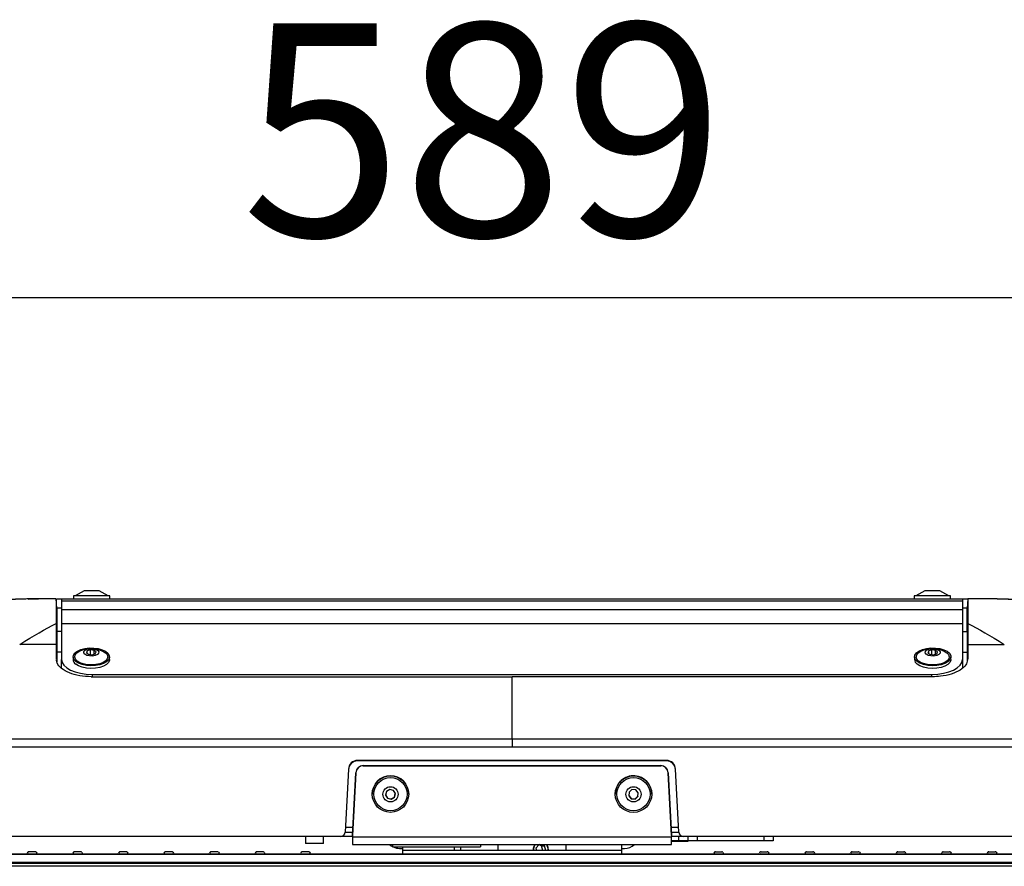
# Model space of a CAD drawing. Units: millimetres. Extents: x 0 to 5940, y 0 to 4200.
# Drawn here: x 3583 to 3907, y 2115 to 2393 of the extents above; entities that cross this region are included whole.
import ezdxf

# ---------------------------------------------------------------- set-up
doc = ezdxf.new("R2010")
doc.units = ezdxf.units.MM
doc.header["$LTSCALE"] = 20
doc.layers.add('DEFAULT', color=179, linetype='Continuous')
doc.styles.add('SLDTEXTSTYLE2', font='TXT', dxfattribs={"width": 0.75})
doc.dimstyles.new('SLDDIMSTYLE0', dxfattribs={"dimtxt": 70, "dimasz": 66.04, "dimexe": 0, "dimexo": 0.0625, "dimgap": 17.5, "dimtad": 1, "dimdec": 0, "dimrnd": 1e-09, "dimzin": 12, "dimdsep": 46, "dimtxsty": 'SLDTEXTSTYLE2', "dimsah": 1, "dimcen": 0.09, "dimadec": 0, "dimazin": 3, "dimtfac": 1, "dimtdec": 0, "dimtofl": 0, "dimtmove": 0, "dimatfit": 3, "dimfxl": 0, "dimfrac": 2, "dimtolj": 1, "dimtzin": 12, "dimarcsym": 0})
doc.dimstyles.new('SLDDIMSTYLE1', dxfattribs={"dimtxt": 70, "dimasz": 66.04, "dimexe": 0, "dimexo": 0.0625, "dimgap": 17.5, "dimtad": 1, "dimdec": 0, "dimrnd": 1e-09, "dimzin": 12, "dimdsep": 46, "dimtxsty": 'SLDTEXTSTYLE2', "dimsah": 1, "dimcen": 0.09, "dimadec": 0, "dimazin": 3, "dimtfac": 1, "dimtdec": 0, "dimtmove": 0, "dimatfit": 0, "dimfxl": 0, "dimfrac": 2, "dimtolj": 1, "dimtzin": 12, "dimarcsym": 0})

# ---------------------------------------------------------------- blocks, each defined once
blk = doc.blocks.new('_D_8')
at = {"layer": 'DEFAULT'}
for p, q in [((3450.74, 2144.64), (3450.74, 2321.77)), ((4039.32, 2144.64), (4039.32, 2321.77)), ((4039.32, 2301.77), (3450.74, 2301.77))]:
    blk.add_line(p, q, dxfattribs=at)
for points in [[(3450.74, 2301.77), (3516.78, 2291.61), (3516.78, 2311.93)], [(4039.32, 2301.77), (3973.28, 2311.93), (3973.28, 2291.61)]]:
    blk.add_solid(points, dxfattribs=at)
at = {"layer": 'DEFAULT', "insert": (3655.97, 2392.01), "char_height": 70, "attachment_point": 1, "style": 'SLDTEXTSTYLE2'}
blk.add_mtext('589', dxfattribs=at)
blk = doc.blocks.new('_D_9')
at = {"layer": 'DEFAULT'}
for p, q in [((3337.56, 2202.74), (3337.56, 2353.49)), ((3576.78, 2202.74), (3317.56, 2202.74)), ((3337.56, 2114.79), (3337.56, 2202.74)), ((3400.03, 2114.79), (3317.56, 2114.79)), ((3337.56, 2114.79), (3337.56, 1987.79))]:
    blk.add_line(p, q, dxfattribs=at)
for points in [[(3337.56, 2202.74), (3347.72, 2268.78), (3327.4, 2268.78)], [(3337.56, 2114.79), (3327.4, 2048.75), (3347.72, 2048.75)]]:
    blk.add_solid(points, dxfattribs=at)
at = {"layer": 'DEFAULT', "insert": (3247.32, 2250.05), "char_height": 70, "attachment_point": 1, "rotation": 90, "style": 'SLDTEXTSTYLE2'}
blk.add_mtext('88', dxfattribs=at)

msp = doc.modelspace()

# ---------------------------------------------------------------- linework, layer by layer
at = {"color": 7, "linetype": 'Continuous', "lineweight": 25}
for p, q in [((3604.1727869, 2205.4417258), (3601.2283005, 2203.7417258)), ((3604.5345892, 2205.4417258), (3604.1727869, 2205.4417258)), ((3609.1727869, 2205.4417258), (3604.5345892, 2205.4417258)), ((3612.1172733, 2203.7417258), (3609.1727869, 2205.4417258)), ((3880.8927869, 2205.4417258), (3877.9483005, 2203.7417258)), ((3881.2545892, 2205.4417258), (3880.8927869, 2205.4417258)), ((3885.8927869, 2205.4417258), (3881.2545892, 2205.4417258)), ((3888.8372733, 2203.7417258), (3885.8927869, 2205.4417258)), ((3595.1904979, 2199.726263), (3595.0317024, 2202.7562617)), ((3595.1899903, 2199.7417258), (3595.0327869, 2202.7413444)), ((3596.7827869, 2202.7417258), (3596.7827869, 2202.064894)), ((3596.7827869, 2202.7417258), (3893.2827869, 2202.7417258)), ((3596.7827869, 2202.064894), (3596.7827869, 2202.0622011)), ((3596.7827869, 2202.064894), (3893.2827869, 2202.064894)), ((3596.7827869, 2202.0622011), (3596.7827869, 2199.2794371)), ((3596.7827869, 2202.0622011), (3893.2827869, 2202.0622011)), ((3600.6727869, 2203.7417258), (3600.6727869, 2202.7417258)), ((3601.5411124, 2203.7417258), (3600.6727869, 2203.7417258)), ((3612.6727869, 2203.7417258), (3601.5411124, 2203.7417258)), ((3612.6727869, 2202.7417258), (3612.6727869, 2203.7417258)), ((3877.3927869, 2203.7417258), (3877.3927869, 2202.7417258)), ((3878.2611124, 2203.7417258), (3877.3927869, 2203.7417258)), ((3889.3927869, 2203.7417258), (3878.2611124, 2203.7417258)), ((3889.3927869, 2202.7417258), (3889.3927869, 2203.7417258)), ((3893.2827869, 2202.7417258), (3895.0327869, 2202.7417258)), ((3893.2827869, 2202.7417258), (3893.2827869, 2202.064894)), ((3893.2827869, 2202.064894), (3893.2827869, 2202.0622011)), ((3893.2827869, 2202.0622011), (3893.2827869, 2199.2794371)), ((3895.0338721, 2202.7334116), (3894.8752716, 2199.707134)), ((3895.0327869, 2202.7417258), (3894.8755635, 2199.7417258)), ((3596.7827869, 2199.7417258), (3595.1900102, 2199.7417258)), ((3596.7827869, 2199.2794371), (3893.2827869, 2199.2794371)), ((3596.7827869, 2199.2794371), (3596.7827869, 2194.6300909)), ((3894.8755635, 2199.7417258), (3893.2827869, 2199.7417258)), ((3893.2827869, 2199.2794371), (3893.2827869, 2194.6300909)), ((3595.0327869, 2194.6716384), (3595.2090404, 2191.3073675)), ((3596.7827869, 2194.6300909), (3596.7827869, 2194.5999484)), ((3596.7827869, 2194.6300909), (3893.2827869, 2194.6300909)), ((3596.7827869, 2194.5999484), (3596.7827869, 2182.7987716)), ((3596.7827869, 2194.5999484), (3893.2827869, 2194.5999484)), ((3893.2827869, 2194.6300909), (3893.2827869, 2194.5999484)), ((3893.2827869, 2194.5999484), (3893.2827869, 2182.7987716)), ((3895.0327869, 2194.6716384), (3894.8565333, 2191.3073667)), ((3595.0327869, 2187.7889994), (3582.9812165, 2187.7889994)), ((3595.0328057, 2187.789486), (3595.2135954, 2184.3382966)), ((3895.0328057, 2187.7894215), (3894.8520162, 2184.3382344)), ((3895.0327869, 2187.7889994), (3907.0843573, 2187.7889994)), ((3605.2241331, 2185.6234156), (3604.9279202, 2185.0323296)), ((3604.9279202, 2185.0323296), (3605.5718164, 2184.5117805)), ((3606.2869377, 2185.9387883), (3605.2241331, 2185.6234156)), ((3605.2241331, 2184.7928603), (3605.2241331, 2185.6234156)), ((3605.9562121, 2186.3442042), (3605.2771254, 2186.2653694)), ((3607.4937574, 2185.7937067), (3606.2869377, 2185.9387883)), ((3606.2869377, 2184.4258099), (3606.2869377, 2185.9387883)), ((3606.7786361, 2184.3666989), (3607.8414406, 2184.6820716)), ((3607.7884484, 2186.2653694), (3607.1093617, 2186.3442042)), ((3608.1376536, 2185.2731576), (3607.4937574, 2185.7937067)), ((3607.4937574, 2184.5789014), (3607.4937574, 2185.7937067)), ((3607.8414406, 2184.6820716), (3608.1376536, 2185.2731576)), ((3882.2241331, 2185.6234156), (3881.9279202, 2185.0323296)), ((3881.9279202, 2185.0323296), (3882.5718164, 2184.5117805)), ((3883.2869377, 2185.9387883), (3882.2241331, 2185.6234156)), ((3882.2241331, 2184.7928603), (3882.2241331, 2185.6234156)), ((3882.9562121, 2186.3442042), (3882.2771254, 2186.2653694)), ((3884.4937574, 2185.7937067), (3883.2869377, 2185.9387883)), ((3883.2869377, 2184.4258099), (3883.2869377, 2185.9387883)), ((3883.7786361, 2184.3666989), (3884.8414406, 2184.6820716)), ((3884.7884484, 2186.2653694), (3884.1093617, 2186.3442042)), ((3885.1376536, 2185.2731576), (3884.4937574, 2185.7937067)), ((3884.4937574, 2184.5789014), (3884.4937574, 2185.7937067)), ((3884.8414406, 2184.6820716), (3885.1376536, 2185.2731576)), ((3595.2135576, 2184.3382966), (3595.2139075, 2182.0887956)), ((3596.7827869, 2180.1832472), (3596.7827869, 2182.7987716)), ((3600.5327869, 2183.6706131), (3600.5327869, 2182.7987716)), ((3605.5718164, 2184.5117805), (3606.7786361, 2184.3666989)), ((3612.5327869, 2182.7987716), (3612.5327869, 2183.6706131)), ((3877.5327869, 2183.6706131), (3877.5327869, 2182.7987716)), ((3882.5718164, 2184.5117805), (3883.7786361, 2184.3666989)), ((3889.5327869, 2182.7987716), (3889.5327869, 2183.6706131)), ((3893.2827869, 2182.7987716), (3893.2827869, 2180.1832472)), ((3894.8520162, 2184.3382344), (3894.8517112, 2182.3776733)), ((3606.5503679, 2177.1317469), (3745.0327869, 2177.1317469)), ((3606.7827869, 2177.90089), (3883.2827869, 2177.90089)), ((3883.5152059, 2177.1317469), (3745.0327869, 2177.1317469)), ((3504.6620654, 2156.7506238), (3745.0327869, 2156.7506238)), ((3745.0327869, 2156.7506238), (3985.4035084, 2156.7506238)), ((3745.0327869, 2153.987663), (3504.6620654, 2153.987663)), ((3985.4035084, 2153.987663), (3745.0327869, 2153.987663)), ((3694.188295, 2149.6008212), (3694.180082, 2149.4441084)), ((3795.8854918, 2149.4441084), (3694.180082, 2149.4441084)), ((3795.8772788, 2149.6008212), (3694.188295, 2149.6008212)), ((3795.8854918, 2149.4441084), (3795.8772788, 2149.6008212)), ((3691.1923838, 2146.7615104), (3690.1072843, 2126.0565789)), ((3696.0744778, 2147.9207881), (3696.0744778, 2147.8509891)), ((3696.0744778, 2147.9207881), (3793.991096, 2147.9207881)), ((3696.0744778, 2147.8509891), (3793.991096, 2147.8509891)), ((3793.991096, 2147.9207881), (3793.991096, 2147.8509891)), ((3799.9582894, 2126.0565789), (3798.87319, 2146.7615104)), ((3693.5776794, 2145.5487163), (3692.5327869, 2124.9347991)), ((3692.5327869, 2124.8650001), (3693.5776794, 2145.4789173)), ((3693.5776794, 2145.5487163), (3693.5776794, 2145.4789173)), ((3796.4878944, 2145.5487163), (3796.4878944, 2145.4789173)), ((3797.5327869, 2124.9347991), (3796.4878944, 2145.5487163)), ((3796.4878944, 2145.4789173), (3797.5327869, 2124.8650001)), ((3703.7241331, 2139.4228109), (3703.4279202, 2138.2167263)), ((3704.7869377, 2140.0663148), (3703.7241331, 2139.4228109)), ((3705.9937574, 2139.7702823), (3704.7869377, 2140.0663148)), ((3706.6376536, 2138.7081252), (3705.9937574, 2139.7702823)), ((3783.584332, 2139.1954756), (3783.4899141, 2137.9571819)), ((3784.5272351, 2140.0043586), (3783.584332, 2139.1954756)), ((3785.7662836, 2139.9099983), (3784.5272351, 2140.0043586)), ((3786.5756596, 2138.9676696), (3785.7662836, 2139.9099983)), ((3699.0327869, 2138.5566544), (3699.0327869, 2138.5217549)), ((3703.4279202, 2138.2167263), (3704.0718164, 2137.1545692)), ((3703.4401201, 2138.2664006), (3704.0718164, 2137.2243682)), ((3704.0718164, 2137.2243682), (3704.0718164, 2137.1545692)), ((3704.0718164, 2137.2243682), (3705.2786361, 2136.9283357)), ((3704.0718164, 2137.1545692), (3705.2786361, 2136.8585367)), ((3705.2786361, 2136.9283357), (3706.3414406, 2137.5718396)), ((3705.2786361, 2136.8585367), (3706.3414406, 2137.5020406)), ((3705.2786361, 2136.9283357), (3705.2786361, 2136.8585367)), ((3706.3414406, 2137.5718396), (3706.6254537, 2138.7282499)), ((3706.3414406, 2137.5020406), (3706.6376536, 2138.7081252)), ((3706.3414406, 2137.5718396), (3706.3414406, 2137.5020406)), ((3711.0327869, 2138.5217549), (3711.0327869, 2138.5566544)), ((3779.0327869, 2138.5566544), (3779.0327869, 2138.5217549)), ((3783.4899141, 2137.9571819), (3784.2992902, 2137.0148532)), ((3783.4948023, 2138.0212898), (3784.2992902, 2137.0846522)), ((3784.2992902, 2137.0846522), (3784.2992902, 2137.0148532)), ((3784.2992902, 2137.0846522), (3785.5383387, 2136.9902919)), ((3784.2992902, 2137.0148532), (3785.5383387, 2136.9204929)), ((3785.5383387, 2136.9902919), (3786.4812418, 2137.7991749)), ((3785.5383387, 2136.9204929), (3786.4812418, 2137.7293759)), ((3785.5383387, 2136.9902919), (3785.5383387, 2136.9204929)), ((3786.4812418, 2137.7991749), (3786.5707715, 2138.9733607)), ((3786.4812418, 2137.7293759), (3786.5756596, 2138.9676696)), ((3786.4812418, 2137.7991749), (3786.4812418, 2137.7293759)), ((3791.0327869, 2138.5217549), (3791.0327869, 2138.5566544)), ((3690.1900102, 2127.6350828), (3692.6696607, 2127.6350828)), ((3692.5327869, 2127.6350828), (3692.5327869, 2124.9347991)), ((3797.395913, 2127.6350828), (3799.8755635, 2127.6350828)), ((3797.5327869, 2124.9347991), (3797.5327869, 2127.6350828)), ((3688.60934, 2124.6350828), (3502.3700192, 2124.6350828)), ((3677.0327869, 2124.6350828), (3677.0327869, 2122.2350828)), ((3683.0327869, 2122.2350828), (3683.0327869, 2124.6350828)), ((3692.5327869, 2124.6350828), (3688.60934, 2124.6350828)), ((3692.5327869, 2124.9347991), (3692.5327869, 2124.8650001)), ((3692.5327869, 2124.8650001), (3692.5327869, 2124.5126269)), ((3692.5327869, 2124.5126269), (3797.5327869, 2124.5126269)), ((3692.5327869, 2124.5126269), (3692.5327869, 2121.9551106)), ((3797.5327869, 2124.9347991), (3797.5327869, 2124.8650001)), ((3797.5327869, 2124.8650001), (3797.5327869, 2124.5126269)), ((3801.4562337, 2124.6350828), (3797.5327869, 2124.6350828)), ((3797.5327869, 2121.9551106), (3797.5327869, 2124.5126269)), ((3799.9943111, 2123.1350828), (3797.5327869, 2123.1350828)), ((3797.5327869, 2123.0003813), (3802.9943111, 2123.0003813)), ((3799.9943111, 2123.1350828), (3799.9943111, 2124.6350828)), ((3802.9943111, 2123.1350828), (3799.9943111, 2123.1350828)), ((3987.6964987, 2124.6350828), (3801.4562337, 2124.6350828)), ((3802.9943111, 2123.1350828), (3802.9943111, 2124.6350828)), ((3802.9943111, 2123.0003813), (3802.9943111, 2123.1350828)), ((3805.9943111, 2123.1350828), (3802.9943111, 2123.1350828)), ((3805.9943111, 2124.6350828), (3805.9943111, 2123.1350828)), ((3827.9943111, 2123.1350828), (3805.9943111, 2123.1350828)), ((3827.9943111, 2123.1350828), (3827.9943111, 2124.6350828)), ((3830.9943111, 2123.1350828), (3827.9943111, 2123.1350828)), ((3830.9943111, 2124.6350828), (3830.9943111, 2123.1350828)), ((3683.0327869, 2122.2350828), (3677.0327869, 2122.2350828)), ((3692.5327869, 2121.9551106), (3797.5327869, 2121.9551106)), ((3705.6916474, 2121.9551106), (3705.6916474, 2121.1350828)), ((3705.6916474, 2121.1350828), (3734.6916474, 2121.1350828)), ((3708.0327869, 2120.6730975), (3709.0327869, 2120.6730975)), ((3709.0327869, 2121.1350828), (3709.0327869, 2119.9378184)), ((3781.0327869, 2119.9378184), (3709.0327869, 2119.9378184)), ((3709.0327869, 2119.9378184), (3709.0327869, 2118.7877824)), ((3726.0327869, 2121.1350828), (3726.0327869, 2119.9378184)), ((3728.0327869, 2121.1350828), (3728.0327869, 2119.9378184)), ((3734.6916474, 2121.9551106), (3734.6916474, 2121.1350828)), ((3740.31746, 2121.9551106), (3740.31746, 2119.9378184)), ((3754.0184086, 2121.9551106), (3752.8953608, 2120.7680955)), ((3752.8953608, 2120.7680955), (3753.1175567, 2119.9378184)), ((3754.743847, 2121.5709452), (3753.8751805, 2121.8037244)), ((3755.6805049, 2121.5709452), (3754.246908, 2121.9551106)), ((3754.743847, 2121.5709452), (3755.6805049, 2121.5709452)), ((3755.1808987, 2119.9378184), (3754.743847, 2121.5709452)), ((3756.1175567, 2119.9378184), (3755.6805049, 2121.5709452)), ((3762.81746, 2119.9378184), (3762.81746, 2121.9551106)), ((3781.0327869, 2121.9551106), (3781.0327869, 2119.9378184)), ((3781.0327869, 2120.6730975), (3782.0327869, 2120.6730975)), ((3781.0327869, 2119.9378184), (3781.0327869, 2118.7877824)), ((3440.0327869, 2118.7877824), (4050.0327869, 2118.7877824)), ((4050.0327869, 2118.7280179), (3440.0327869, 2118.7280179)), ((3585.6662291, 2119.3937976), (3585.4733208, 2119.0727443)), ((3588.0564778, 2119.5877824), (3586.009096, 2119.5877824)), ((3588.3993447, 2119.3937976), (3588.592253, 2119.0727443)), ((3600.6662291, 2119.3937976), (3600.4733208, 2119.0727443)), ((3603.0564778, 2119.5877824), (3601.009096, 2119.5877824)), ((3603.3993447, 2119.3937976), (3603.592253, 2119.0727443)), ((3615.6662291, 2119.3937976), (3615.4733208, 2119.0727443)), ((3618.0564778, 2119.5877824), (3616.009096, 2119.5877824)), ((3618.3993447, 2119.3937976), (3618.592253, 2119.0727443)), ((3630.6662291, 2119.3937976), (3630.4733208, 2119.0727443)), ((3633.0564778, 2119.5877824), (3631.009096, 2119.5877824)), ((3633.3993447, 2119.3937976), (3633.592253, 2119.0727443)), ((3645.6662291, 2119.3937976), (3645.4733208, 2119.0727443)), ((3648.0564778, 2119.5877824), (3646.009096, 2119.5877824)), ((3648.3993447, 2119.3937976), (3648.592253, 2119.0727443)), ((3660.6662291, 2119.3937976), (3660.4733208, 2119.0727443)), ((3663.0564778, 2119.5877824), (3661.009096, 2119.5877824)), ((3663.3993447, 2119.3937976), (3663.592253, 2119.0727443)), ((3675.6662291, 2119.3937976), (3675.4733208, 2119.0727443)), ((3678.0564778, 2119.5877824), (3676.009096, 2119.5877824)), ((3678.3993447, 2119.3937976), (3678.592253, 2119.0727443)), ((3811.6662291, 2119.3937976), (3811.4733208, 2119.0727443)), ((3812.009096, 2119.5877824), (3814.0564778, 2119.5877824)), ((3814.3993447, 2119.3937976), (3814.592253, 2119.0727443)), ((3826.6662291, 2119.3937976), (3826.4733208, 2119.0727443)), ((3827.009096, 2119.5877824), (3829.0564778, 2119.5877824)), ((3829.3993447, 2119.3937976), (3829.592253, 2119.0727443)), ((3841.6662291, 2119.3937976), (3841.4733208, 2119.0727443)), ((3842.009096, 2119.5877824), (3844.0564778, 2119.5877824)), ((3844.3993447, 2119.3937976), (3844.592253, 2119.0727443)), ((3856.6662291, 2119.3937976), (3856.4733208, 2119.0727443)), ((3857.009096, 2119.5877824), (3859.0564778, 2119.5877824)), ((3859.3993447, 2119.3937976), (3859.592253, 2119.0727443)), ((3871.6662291, 2119.3937976), (3871.4733208, 2119.0727443)), ((3872.009096, 2119.5877824), (3874.0564778, 2119.5877824)), ((3874.3993447, 2119.3937976), (3874.592253, 2119.0727443)), ((3886.6662291, 2119.3937976), (3886.4733208, 2119.0727443)), ((3887.009096, 2119.5877824), (3889.0564778, 2119.5877824)), ((3889.3993447, 2119.3937976), (3889.592253, 2119.0727443)), ((3901.6662291, 2119.3937976), (3901.4733208, 2119.0727443)), ((3902.009096, 2119.5877824), (3904.0564778, 2119.5877824)), ((3904.3993447, 2119.3937976), (3904.592253, 2119.0727443)), ((3440.0327869, 2116.1293709), (4050.0327869, 2116.1293709)), ((4050.0327869, 2115.6891354), (3440.0327869, 2115.6891354)), ((4050.0327869, 2114.7877824), (3440.0327869, 2114.7877824))]:
    msp.add_line(p, q, dxfattribs=at)
at = {"color": 8, "linetype": 'Continuous', "lineweight": 25}
for p, q in [((3585.7372612, 2202.6878335), (3589.1358371, 2202.7417258)), ((3904.7704668, 2202.6710943), (3900.9297414, 2202.7417258)), ((3596.7827869, 2191.9885604), (3595.2080389, 2191.9885604)), ((3893.2827869, 2191.9885604), (3894.8575349, 2191.9885604)), ((3596.7827869, 2185.1780634), (3595.2133984, 2185.1780634)), ((3893.2827869, 2185.1780726), (3894.8521754, 2185.1780726)), ((3606.7827869, 2177.90089), (3606.7827869, 2177.1317469)), ((3883.2827869, 2177.1317469), (3883.2827869, 2177.90089)), ((3690.1072843, 2126.0565789), (3692.5327869, 2126.0565789)), ((3797.5327869, 2126.0565789), (3799.9582894, 2126.0565789))]:
    msp.add_line(p, q, dxfattribs=at)
at = {"color": 7, "linetype": 'Continuous', "lineweight": 25, "flags": 128}
for points in [[(3601.4011124, 2182.1478588), (3600.7891551, 2182.8207644), (3600.5380913, 2183.5470691), (3600.6636963, 2184.2811366), (3601.1580778, 2184.9768426), (3601.990172, 2185.5904733), (3603.1076955, 2186.0834722), (3604.44043, 2186.4248623), (3605.904635, 2186.5931928), (3607.4083091, 2186.5778869), (3608.8569709, 2186.3799062), (3610.1595957, 2186.0116907), (3611.2343348, 2185.4963767), (3612.0136583, 2184.8663432), (3612.4485985, 2184.1611776), (3612.5118265, 2183.4251881), (3612.1993695, 2182.7046195), (3611.5308602, 2182.0447478), (3610.5483036, 2181.4870352), (3609.3134373, 2181.0665249), (3607.9038525, 2180.809639), (3606.4081187, 2180.7325186), (3604.9202182, 2180.8400095), (3603.5336413, 2181.1253576), (3602.3355117, 2181.5706335), (3601.4011124, 2182.1478588)], [(3601.8762316, 2182.288844), (3601.3047308, 2182.9262218), (3601.0895134, 2183.6143287), (3601.2452461, 2184.3062713), (3601.7613159, 2184.9548949), (3602.6025536, 2185.5159967), (3603.7116302, 2185.9513387), (3605.012964, 2186.231253), (3605.2771254, 2186.2653694)], [(3607.7884484, 2186.2653694), (3607.8306097, 2186.260388), (3609.1549037, 2186.0076231), (3610.3005048, 2185.5955948), (3611.1893422, 2185.0523822), (3611.760843, 2184.4150043), (3611.9760604, 2183.7268974), (3611.8203277, 2183.0349549), (3611.3042579, 2182.3863313), (3610.4630201, 2181.8252295), (3609.3539435, 2181.3898875), (3608.0526098, 2181.1099731), (3606.6477026, 2181.0045622), (3605.2349641, 2181.0808382), (3603.9106701, 2181.3336031), (3602.765069, 2181.7456314), (3601.8762316, 2182.288844), (3601.8762316, 2182.288844)], [(3604.3945892, 2184.5182627), (3604.0616144, 2184.9673302), (3604.1048532, 2185.4446252), (3604.5177229, 2185.8774839), (3605.2373678, 2186.2000075), (3606.1542285, 2186.3630946), (3607.1287213, 2186.3419168), (3608.0124885, 2186.1396981), (3608.6709846, 2185.7872245), (3609.0039594, 2185.338157), (3608.9607206, 2184.860862), (3608.5478509, 2184.4280033), (3607.828206, 2184.1054797), (3606.9113452, 2183.9423926), (3605.9368524, 2183.9635704), (3605.0530852, 2184.1657891), (3604.3945892, 2184.5182627)], [(3878.4011124, 2182.1478588), (3877.7891551, 2182.8207644), (3877.5380913, 2183.5470691), (3877.6636963, 2184.2811366), (3878.1580778, 2184.9768426), (3878.990172, 2185.5904733), (3880.1076955, 2186.0834722), (3881.44043, 2186.4248623), (3882.904635, 2186.5931928), (3884.4083091, 2186.5778869), (3885.8569709, 2186.3799062), (3887.1595957, 2186.0116907), (3888.2343348, 2185.4963767), (3889.0136583, 2184.8663432), (3889.4485985, 2184.1611776), (3889.5118265, 2183.4251881), (3889.1993695, 2182.7046195), (3888.5308602, 2182.0447478), (3887.5483036, 2181.4870352), (3886.3134373, 2181.0665249), (3884.9038525, 2180.809639), (3883.4081187, 2180.7325186), (3881.9202182, 2180.8400095), (3880.5336413, 2181.1253576), (3879.3355117, 2181.5706335), (3878.4011124, 2182.1478588)], [(3878.8762316, 2182.288844), (3878.3047308, 2182.9262218), (3878.0895134, 2183.6143287), (3878.2452461, 2184.3062713), (3878.7613159, 2184.9548949), (3879.6025536, 2185.5159967), (3880.7116302, 2185.9513387), (3882.012964, 2186.231253), (3882.2771254, 2186.2653694)], [(3884.7884484, 2186.2653694), (3884.8306097, 2186.260388), (3886.1549037, 2186.0076231), (3887.3005048, 2185.5955948), (3888.1893422, 2185.0523822), (3888.760843, 2184.4150043), (3888.9760604, 2183.7268974), (3888.8203277, 2183.0349549), (3888.3042579, 2182.3863313), (3887.4630201, 2181.8252295), (3886.3539435, 2181.3898875), (3885.0526098, 2181.1099731), (3883.6477026, 2181.0045622), (3882.2349641, 2181.0808382), (3880.9106701, 2181.3336031), (3879.765069, 2181.7456314), (3878.8762316, 2182.288844), (3878.8762316, 2182.288844)], [(3881.3945892, 2184.5182627), (3881.0616144, 2184.9673302), (3881.1048532, 2185.4446252), (3881.5177229, 2185.8774839), (3882.2373678, 2186.2000075), (3883.1542285, 2186.3630946), (3884.1287213, 2186.3419168), (3885.0124885, 2186.1396981), (3885.6709846, 2185.7872245), (3886.0039594, 2185.338157), (3885.9607206, 2184.860862), (3885.5478509, 2184.4280033), (3884.828206, 2184.1054797), (3883.9113452, 2183.9423926), (3882.9368524, 2183.9635704), (3882.0530852, 2184.1657891), (3881.3945892, 2184.5182627)], [(3596.7827869, 2182.7987716), (3596.9749341, 2181.8432423), (3597.5439916, 2180.9244335), (3598.4680908, 2180.0776544), (3599.7117191, 2179.3354463), (3601.2270846, 2178.7263319), (3602.9559526, 2178.2737191), (3604.8318837, 2177.9950015), (3606.7827869, 2177.90089)], [(3612.5327869, 2182.7987716), (3612.5118265, 2182.5533466), (3612.1993695, 2181.832778), (3611.5308602, 2181.1729063), (3610.5483036, 2180.6151937), (3609.3134373, 2180.1946834), (3607.9038525, 2179.9377975), (3606.4081187, 2179.8606771), (3604.9202182, 2179.968168), (3603.5336413, 2180.2535161), (3602.3355117, 2180.698792), (3601.4011124, 2181.2760174)], [(3889.5327869, 2182.7987716), (3889.5118265, 2182.5533466), (3889.1993695, 2181.832778), (3888.5308602, 2181.1729063), (3887.5483036, 2180.6151937), (3886.3134373, 2180.1946834), (3884.9038525, 2179.9377975), (3883.4081187, 2179.8606771), (3881.9202182, 2179.968168), (3880.5336413, 2180.2535161), (3879.3355117, 2180.698792), (3878.4011124, 2181.2760174)], [(3883.2827869, 2177.90089), (3885.2336901, 2177.9950015), (3887.1096212, 2178.2737191), (3888.8384892, 2178.7263319), (3890.3538547, 2179.3354463), (3891.597483, 2180.0776544), (3892.5215822, 2180.9244335), (3893.0906397, 2181.8432423), (3893.2827869, 2182.7987716)], [(3704.6896486, 2121.9551106), (3705.2549357, 2121.5157494), (3705.6916474, 2121.2550588)]]:
    msp.add_lwpolyline(points, dxfattribs=at)
at = {"color": 7, "linetype": 'Continuous', "lineweight": 25}
for centre, radius in [((3705.0303464, 2138.5243259), 5.9982639), ((3705.0305179, 2138.5240494), 5.4428444), ((3785.032555, 2138.5191824), 5.9989488), ((3785.0325461, 2138.5195745), 5.4433812), ((3705.0317905, 2138.4635308), 2.4993117), ((3785.0325469, 2138.4614461), 2.499481)]:
    msp.add_circle(centre, radius, dxfattribs=at)
for centre, radius, start, end in [((3602.4461229, 2182.8808687), 1.9150965, 182.45692931, 236.929548411), ((3879.4461229, 2182.8808687), 1.9150965, 182.45692931, 236.929548411), ((3696.0737681, 2145.4214576), 2.4993306, 89.983730201, 177.081401375), ((3696.0737681, 2145.3516586), 2.4993306, 89.983730201, 177.081401375), ((3793.9918057, 2145.4214576), 2.4993306, 2.918598625, 90.016269799), ((3793.9918057, 2145.3516586), 2.4993306, 2.918598625, 90.016269799), ((3705.0327869, 2138.5538954), 6.0000006, 0.026346664, 179.973653336), ((3785.0314291, 2138.5544748), 5.9986426, 85.628379633, 179.979182233), ((3785.0349557, 2138.5550199), 5.9978314, 0.015614061, 85.661573298), ((3688.60934, 2126.1350828), 1.5, 270, 357), ((3801.4562337, 2126.1350828), 1.5, 183, 270), ((3708.0327869, 2125.6730975), 5, 245.176168541, 270), ((3782.0327869, 2125.6730975), 5, 270, 311.961234689), ((3584.6161535, 2119.5877824), 1, 306.869897646, 329), ((3586.009096, 2119.1877824), 0.4, 90, 149), ((3588.0564778, 2119.1877824), 0.4, 31, 90), ((3589.4494203, 2119.5877824), 1, 211, 233.130102354), ((3599.6161535, 2119.5877824), 1, 306.869897646, 329), ((3601.009096, 2119.1877824), 0.4, 90, 149), ((3603.0564778, 2119.1877824), 0.4, 31, 90), ((3604.4494203, 2119.5877824), 1, 211, 233.130102354), ((3614.6161535, 2119.5877824), 1, 306.869897646, 329), ((3616.009096, 2119.1877824), 0.4, 90, 149), ((3618.0564778, 2119.1877824), 0.4, 31, 90), ((3619.4494203, 2119.5877824), 1, 211, 233.130102354), ((3629.6161535, 2119.5877824), 1, 306.869897646, 329), ((3631.009096, 2119.1877824), 0.4, 90, 149), ((3633.0564778, 2119.1877824), 0.4, 31, 90), ((3634.4494203, 2119.5877824), 1, 211, 233.130102354), ((3644.6161535, 2119.5877824), 1, 306.869897646, 329), ((3646.009096, 2119.1877824), 0.4, 90, 149), ((3648.0564778, 2119.1877824), 0.4, 31, 90), ((3649.4494203, 2119.5877824), 1, 211, 233.130102354), ((3659.6161535, 2119.5877824), 1, 306.869897646, 329), ((3661.009096, 2119.1877824), 0.4, 90, 149), ((3663.0564778, 2119.1877824), 0.4, 31, 90), ((3664.4494203, 2119.5877824), 1, 211, 233.130102354), ((3674.6161535, 2119.5877824), 1, 306.869897646, 329), ((3676.009096, 2119.1877824), 0.4, 90, 149), ((3678.0564778, 2119.1877824), 0.4, 31, 90), ((3679.4494203, 2119.5877824), 1, 211, 233.130102354), ((3810.6161535, 2119.5877824), 1, 306.869897646, 329), ((3812.009096, 2119.1877824), 0.4, 90, 149), ((3814.0564778, 2119.1877824), 0.4, 31, 90), ((3815.4494203, 2119.5877824), 1, 211, 233.130102354), ((3825.6161535, 2119.5877824), 1, 306.869897646, 329), ((3827.009096, 2119.1877824), 0.4, 90, 149), ((3829.0564778, 2119.1877824), 0.4, 31, 90), ((3830.4494203, 2119.5877824), 1, 211, 233.130102354), ((3840.6161535, 2119.5877824), 1, 306.869897646, 329), ((3842.009096, 2119.1877824), 0.4, 90, 149), ((3844.0564778, 2119.1877824), 0.4, 31, 90), ((3845.4494203, 2119.5877824), 1, 211, 233.130102354), ((3855.6161535, 2119.5877824), 1, 306.869897646, 329), ((3857.009096, 2119.1877824), 0.4, 90, 149), ((3859.0564778, 2119.1877824), 0.4, 31, 90), ((3860.4494203, 2119.5877824), 1, 211, 233.130102354), ((3870.6161535, 2119.5877824), 1, 306.869897646, 329), ((3872.009096, 2119.1877824), 0.4, 90, 149), ((3874.0564778, 2119.1877824), 0.4, 31, 90), ((3875.4494203, 2119.5877824), 1, 211, 233.130102354), ((3885.6161535, 2119.5877824), 1, 306.869897646, 329), ((3887.009096, 2119.1877824), 0.4, 90, 149), ((3889.0564778, 2119.1877824), 0.4, 31, 90), ((3890.4494203, 2119.5877824), 1, 211, 233.130102354), ((3900.6161535, 2119.5877824), 1, 306.869897646, 329), ((3902.009096, 2119.1877824), 0.4, 90, 149), ((3904.0564778, 2119.1877824), 0.4, 31, 90), ((3905.4494203, 2119.5877824), 1, 211, 233.130102354)]:
    msp.add_arc(centre, radius, start, end, dxfattribs=at)
at = {"color": 8, "linetype": 'Continuous', "lineweight": 25}
for centre, radius, start, end in [((3754.6653733, 2120.337337), 2.5636595, 140.873049493, 188.965467555), ((3754.3573, 2120.3373878), 2.5634809, 351.032751433, 39.128731519)]:
    msp.add_arc(centre, radius, start, end, dxfattribs=at)
at = {"color": 7, "linetype": 'Continuous', "lineweight": 25}
for centre, major_axis, ratio, start_param, end_param in [((3694.1793621, 2146.4344834), (0.1126278, 3.0075304), 0.9967967434, 0.0373113305, 1.5558196027), ((3694.188295, 2146.6049326), (3.0000113, 0), 0.9986257784, 1.5707963268, 3.0893045989), ((3795.8772788, 2146.6049326), (3.0000113, 0), 0.9986257784, 0.0522880547, 1.5707963268), ((3795.8862117, 2146.4344834), (-0.1126278, 3.0075304), 0.9967967434, 4.7273657045, 6.2458739766)]:
    msp.add_ellipse(centre, major_axis=major_axis, ratio=ratio, start_param=start_param, end_param=end_param, dxfattribs=at)
for points, knots in [([(3585.7369151, 2202.712091), (3585.2767652, 2202.7039624), (3584.3401463, 2202.6874171), (3582.6407965, 2202.6319267), (3580.4894501, 2202.530961), (3577.9201158, 2202.3563797), (3574.5569031, 2202.024573), (3570.5244146, 2201.4662896), (3565.9399699, 2200.5977853), (3561.8627509, 2199.6328678), (3558.2169118, 2198.6521399), (3554.9756144, 2197.7042322), (3551.7863577, 2196.7098819), (3548.2891361, 2195.5729), (3544.2406491, 2194.2097354), (3540.2036386, 2192.798795), (3536.256061, 2191.3776774), (3532.7399794, 2190.0844178), (3530.3863203, 2189.2001408), (3529.2861104, 2188.7867887)], [0, 0, 0, 0, 0.0489717205, 0.0996802128, 0.1435365814, 0.203070801, 0.259619604, 0.3342272257, 0.4091877378, 0.4832162009, 0.5385661145, 0.5937658524, 0.6485801111, 0.705397166, 0.7681026454, 0.8388251596, 0.8914804878, 0.9492729296, 1, 1, 1, 1]), ([(3595.0326877, 2202.7417258), (3594.3435905, 2202.7417258), (3593.6987806, 2202.7417258), (3592.5355243, 2202.7417258), (3592.0176784, 2202.7417258), (3591.1333731, 2202.7417258), (3590.7673192, 2202.7417258), (3590.1807109, 2202.7417258), (3589.9596995, 2202.7417258), (3589.7111735, 2202.7417258), (3589.6419938, 2202.7417258), (3589.5252704, 2202.7417258), (3589.4777122, 2202.7417258), (3589.3981157, 2202.7417258), (3589.366057, 2202.7417258), (3589.311413, 2202.7417258), (3589.2887809, 2202.7417258), (3589.2480606, 2202.7417258), (3589.2299253, 2202.7417258), (3589.1958514, 2202.7417258), (3589.1798657, 2202.7417258), (3589.1517405, 2202.7417258), (3589.1395539, 2202.7417258), (3589.1260881, 2202.7417258), (3589.1247617, 2202.7417258), (3589.1358324, 2202.7417258)], [0, 0, 0, 0, 0.125, 0.125, 0.25, 0.25, 0.375, 0.375, 0.5, 0.5, 0.5625, 0.5625, 0.625, 0.625, 0.6875, 0.6875, 0.75, 0.75, 0.8125, 0.8125, 0.875, 0.875, 0.9375, 0.9375, 1, 1, 1, 1]), ([(3595.0327869, 2202.720735), (3595.0327869, 2202.7131124), (3595.0327869, 2202.6939207), (3595.0327869, 2202.483793), (3595.0327869, 2202.0664374), (3595.0327869, 2201.5902706), (3595.0327867, 2201.3423586), (3595.0327869, 2201.056372), (3595.032785, 2200.7206917), (3595.0327591, 2200.3424942), (3595.0327609, 2199.9184429), (3595.0327949, 2199.4676893), (3595.0327738, 2198.9413496), (3595.0327593, 2198.3393008), (3595.0327815, 2197.6671617), (3595.032788, 2196.9701039), (3595.0327846, 2196.2428141), (3595.0327853, 2195.476322), (3595.0327864, 2194.9400663), (3595.0327869, 2194.6716384)], [0, 0, 0, 0, 0.11687841699, 0.29427296969, 0.47150323458, 0.50874842745, 0.54602903592, 0.58325208978, 0.61948075524, 0.65888663522, 0.69419060259, 0.72944894493, 0.76400532146, 0.80593702024, 0.84613271566, 0.8838873479, 0.92229499122, 0.96110402397, 1, 1, 1, 1]), ([(3595.2806439, 2202.7417258), (3595.3440079, 2202.7417258), (3595.4583059, 2202.7417258), (3596.2534374, 2202.7417258), (3596.6077669, 2202.7417258)], [0, 0, 0, 0, 0.5543763408, 1, 1, 1, 1]), ([(3900.9297414, 2202.7417258), (3900.9324565, 2202.7417258), (3900.9380115, 2202.7417258), (3900.9383641, 2202.7417258), (3900.9332817, 2202.7417258), (3900.9204426, 2202.7417258), (3900.8977181, 2202.7417258), (3900.8552524, 2202.7417258), (3900.7930374, 2202.7417258), (3900.6350949, 2202.7417258), (3900.1744413, 2202.7417258), (3899.1897172, 2202.7417258), (3897.9208208, 2202.7417258), (3896.9732665, 2202.7417258), (3896.1845614, 2202.7417258), (3895.6280312, 2202.7417258), (3895.232772, 2202.7417258), (3895.0326877, 2202.7417258)], [0, 0, 0, 0, 0.0324108514, 0.0663120345, 0.1017059435, 0.138594682, 0.192582787, 0.2464893622, 0.3291096721, 0.3994196772, 0.5462503919, 0.7159819999, 0.8043577572, 0.8928175756, 0.9277047795, 0.9634034224, 1, 1, 1, 1]), ([(3895.0327869, 2202.7103019), (3895.0327869, 2202.7098674), (3895.0327869, 2202.6989836), (3895.0327852, 2202.6040934), (3895.0327927, 2202.3591169), (3895.032767, 2201.8973331), (3895.0328444, 2201.154564), (3895.0327986, 2200.1166388), (3895.0328361, 2198.6707838), (3895.0327936, 2196.8467987), (3895.0327891, 2195.403472), (3895.0327869, 2194.6716384)], [0, 0, 0, 0, 0.0059304122, 0.148555123, 0.2911366826, 0.4336108187, 0.5473124495, 0.6602584908, 0.7725023551, 0.884648159, 1, 1, 1, 1]), ([(3961.2347096, 2188.6169845), (3960.8626628, 2188.7571431), (3960.0456531, 2189.0649293), (3958.0272927, 2189.8187064), (3955.2518833, 2190.8357805), (3951.7832653, 2192.080823), (3948.3121795, 2193.3087028), (3945.050396, 2194.4511195), (3941.7569572, 2195.5737679), (3938.4450607, 2196.6593756), (3934.8330452, 2197.7861924), (3930.869914, 2198.935267), (3926.2992232, 2200.1085468), (3922.534369, 2200.9216997), (3919.2779693, 2201.498709), (3916.6082298, 2201.8913458), (3913.7574269, 2202.2199279), (3910.6893886, 2202.4728724), (3907.6355366, 2202.6369097), (3905.7005529, 2202.6781355), (3904.7707912, 2202.6979445)], [0, 0, 0, 0, 0.0225677582, 0.0495584856, 0.1005480808, 0.1511397222, 0.204020852, 0.2610241327, 0.3189464234, 0.3756794761, 0.4310875181, 0.5028596557, 0.574869822, 0.6575929338, 0.7034665073, 0.7527937216, 0.8065415542, 0.8665617458, 0.9358827782, 1, 1, 1, 1]), ([(3595.1899938, 2199.7262366), (3595.1899801, 2199.7222577), (3595.189942, 2199.711259), (3595.190092, 2199.6126933), (3595.1902474, 2199.4454773), (3595.1904041, 2199.2621644), (3595.1907948, 2199.0012225), (3595.1915422, 2198.5592779), (3595.1933271, 2197.7809572), (3595.1973755, 2196.3747701), (3595.2021381, 2194.7408834), (3595.2057255, 2193.2262507), (3595.2072675, 2192.4012714), (3595.2080389, 2191.9885604)], [0, 0, 0, 0, 0.0816904415, 0.2258170395, 0.2978653957, 0.3699340578, 0.4421071807, 0.5143471386, 0.6334896148, 0.7539186869, 0.8762417303, 0.9380876599, 1, 1, 1, 1]), ([(3894.8575349, 2191.9885604), (3894.859057, 2192.8884051), (3894.8610266, 2193.7440435), (3894.8649348, 2195.2813151), (3894.8669784, 2195.9665222), (3894.870452, 2197.1235209), (3894.8716644, 2197.5940076), (3894.8736268, 2198.3486956), (3894.8741378, 2198.6314757), (3894.8748942, 2199.0696887), (3894.8751179, 2199.2245704), (3894.8753396, 2199.4576579), (3894.875421, 2199.5367896), (3894.8755617, 2199.7101898), (3894.8755628, 2199.7417514), (3894.8755635, 2199.7417258)], [0, 0, 0, 0, 0.125, 0.125, 0.25, 0.25, 0.375, 0.375, 0.5, 0.5, 0.625, 0.625, 0.75, 0.75, 1, 1, 1, 1]), ([(3595.0327868, 2194.6716393), (3595.0327868, 2193.5925529), (3595.0327868, 2192.4627922), (3595.0327868, 2190.1559049), (3595.0327868, 2188.9782129), (3595.0327868, 2187.7899715), (3595.0327868, 2187.7899007), (3595.0327868, 2187.7898299), (3595.0327868, 2187.789759)], [0, 0, 0, 0, 0.007238670181, 0.007238670181, 0.014477340362, 0.014477340362, 0.014477340362, 0.014477771758, 0.014477771758, 0.014477771758, 0.014477771758]), ([(3895.0327869, 2194.6716384), (3895.0327793, 2194.4916075), (3895.0327641, 2194.1308909), (3895.0327622, 2193.5787698), (3895.0328009, 2192.9294707), (3895.0327594, 2192.1740908), (3895.0328187, 2191.0437229), (3895.032636, 2189.584642), (3895.0327356, 2188.399732), (3895.0327869, 2187.7897582)], [0, 0, 0, 0, 0.0830574673, 0.1664169998, 0.2500329642, 0.3737759377, 0.5000101191, 0.7426127821, 1, 1, 1, 1]), ([(3595.2090404, 2191.3073675), (3595.2102397, 2190.3341592), (3595.2111886, 2189.32528), (3595.2125381, 2187.2735547), (3595.2130478, 2186.2299539), (3595.2133984, 2185.1780634)], [0, 0, 0, 0, 0.5, 0.5, 1, 1, 1, 1]), ([(3894.8565333, 2191.3073667), (3894.8553341, 2190.3341999), (3894.8543851, 2189.3252093), (3894.8530357, 2187.2735296), (3894.852526, 2186.2299486), (3894.8521754, 2185.1780726)], [0, 0, 0, 0, 0.5, 0.5, 1, 1, 1, 1]), ([(3606.5503679, 2177.1317469), (3605.2535561, 2177.1963598), (3602.6598901, 2177.3255876), (3599.2018529, 2178.3314918), (3596.603847, 2179.8064299), (3595.2646991, 2181.3630456), (3595.1257863, 2182.3583576), (3595.0766192, 2182.7106402)], [0, 0, 0, 0, 0.2201547287, 0.4403166294, 0.6602673863, 0.8797543841, 1, 1, 1, 1]), ([(3894.9661343, 2182.7135353), (3894.8482731, 2182.1360037), (3894.5990188, 2180.9146327), (3892.6686848, 2179.2468473), (3889.7598756, 2177.9340081), (3886.5189701, 2177.232578), (3884.3722331, 2177.1605158), (3883.5152059, 2177.1317469)], [0, 0, 0, 0, 0.1964073784, 0.4153647582, 0.6344955747, 0.8540821498, 1, 1, 1, 1]), ([(3745.0327869, 2156.7506238), (3745.0327869, 2156.4520287), (3745.0327869, 2156.0413025), (3745.0327869, 2155.0848898), (3745.0327869, 2154.54), (3745.0327869, 2153.987663)], [0, 0, 0, 0, 0.5, 0.5, 1, 1, 1, 1]), ([(3752.1630057, 2119.9378184), (3752.131596, 2120.0901337), (3752.0442728, 2120.5135896), (3752.2307852, 2121.2061299), (3752.4725941, 2121.7496567), (3752.6966429, 2121.941253), (3752.7128478, 2121.9551106)], [0, 0, 0, 0, 0.2127049096, 0.5913468476, 0.97044327, 1, 1, 1, 1]), ([(3756.3269497, 2121.9551106), (3756.4296884, 2121.8335309), (3756.709096, 2121.5028837), (3756.8924697, 2120.7954846), (3756.9628214, 2120.2075856), (3756.8824075, 2119.9413391), (3756.8813442, 2119.9378184)], [0, 0, 0, 0, 0.2257839295, 0.6140405192, 0.9948963453, 1, 1, 1, 1])]:
    msp.add_open_spline(points, degree=3, knots=knots, dxfattribs=at)
for points in [[(3589.1358371, 2202.7417258), (3586.6308559, 2202.7417258), (3584.1259152, 2202.7073849), (3581.623096, 2202.6004921)], [(3908.4424778, 2202.6004921), (3905.9395669, 2202.7073888), (3903.4347837, 2202.7417258), (3900.9297367, 2202.7417258)], [(3582.975324, 2187.7891107), (3587.5020855, 2190.5562957), (3591.4437939, 2192.8207782), (3595.0327869, 2194.6716384)], [(3895.0327869, 2194.6716384), (3898.6217798, 2192.8207782), (3902.5634882, 2190.5562957), (3907.0902497, 2187.7891107)], [(3595.2080389, 2191.9885604), (3595.208424, 2191.7636904), (3595.2087543, 2191.5365269), (3595.2090404, 2191.3073675)], [(3894.8575349, 2191.9885604), (3894.8571497, 2191.7636847), (3894.8568195, 2191.5365208), (3894.8565333, 2191.3073667)], [(3595.0327869, 2187.7889994), (3595.0327869, 2186.1532554), (3595.0327869, 2184.5266483), (3595.0327869, 2182.909178)], [(3895.0327869, 2187.7889994), (3895.0327869, 2186.1532554), (3895.0327869, 2184.5266483), (3895.0327869, 2182.909178)], [(3595.2133984, 2185.1780634), (3595.2134912, 2184.8984431), (3595.2135527, 2184.6185221), (3595.2135954, 2184.3382966)], [(3894.8521754, 2185.1780726), (3894.8520826, 2184.8984283), (3894.8520211, 2184.6184835), (3894.8519784, 2184.3382344)], [(3745.0327869, 2156.7506238), (3745.0327869, 2163.3700786), (3745.0327869, 2170.1637863), (3745.0327869, 2177.1317469)]]:
    msp.add_open_spline(points, degree=3, dxfattribs=at)

# ---------------------------------------------------------------- dimensions: what is measured, and where the dimension line sits
at = {"layer": 'DEFAULT'}
for base, p1, p2, angle, dimstyle, picture, middle in [((3450.7441625, 2301.7708944), (4039.322137, 2124.6350828), (3450.7441625, 2124.6350828), 0, 'SLDDIMSTYLE0', '_D_8', (3733.5533074, 2301.7708944)), ((3337.5561866, 2202.7417258), (3420.0327869, 2114.7877824), (3596.7827869, 2202.7417258), 90, 'SLDDIMSTYLE1', '_D_9', (3337.5561866, 2301.7708962))]:
    dim = msp.add_linear_dim(base=base, p1=p1, p2=p2, angle=angle, dimstyle=dimstyle, dxfattribs=at)
    dim.commit()
    dim.dimension.update_dxf_attribs({"geometry": picture, "text_midpoint": middle, "dimtype": 160})

doc.saveas('drawing.dxf')
